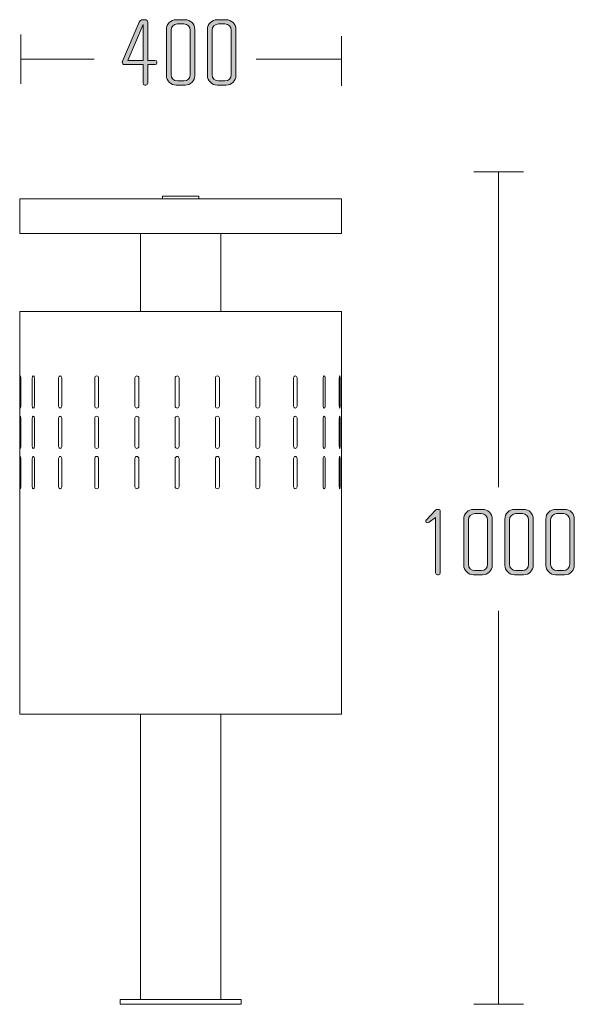
# Model space of a CAD drawing. Units: inches. Extents: x 6 to 184, y -291 to 306.
# Drawn here: x 97 to 122, y -147 to -104 of the extents above; entities that cross this region are included whole.
import ezdxf

# ---------------------------------------------------------------- set-up
doc = ezdxf.new("R2010")
doc.units = ezdxf.units.IN
doc.header["$MEASUREMENT"] = 0
doc.layers.add('Layer 1', color=7, linetype='Continuous')

# ---------------------------------------------------------------- blocks, each defined once
blk = doc.blocks.new('block 2')
at = {"layer": 'Layer 1', "true_color": 0x231f20}
h = blk.add_hatch(color=179, dxfattribs=at)
h.dxf.hatch_style = 2
edge = h.paths.add_edge_path()
edge.add_spline(control_points=[(115.751, -128.535), (115.751, -128.535), (115.708, -128.535), (115.708, -128.535), (115.662, -128.535), (115.628, -128.497), (115.628, -128.454), (115.628, -128.454), (115.628, -126.034), (115.628, -126.034), (115.628, -126.034), (115.353, -126.229), (115.353, -126.229), (115.332, -126.242), (115.307, -126.263), (115.277, -126.263), (115.226, -126.263), (115.196, -126.233), (115.196, -126.195), (115.196, -126.174), (115.209, -126.149), (115.226, -126.132), (115.226, -126.132), (115.628, -125.709), (115.628, -125.709), (115.645, -125.692), (115.679, -125.675), (115.708, -125.675), (115.708, -125.675), (115.747, -125.675), (115.747, -125.675), (115.801, -125.675), (115.831, -125.709), (115.831, -125.755), (115.831, -125.755), (115.831, -128.454), (115.831, -128.454), (115.831, -128.497), (115.793, -128.535), (115.751, -128.535)], knot_values=[0, 0, 0, 0, 1, 1, 1, 2, 2, 2, 3, 3, 3, 4, 4, 4, 5, 5, 5, 6, 6, 6, 7, 7, 7, 8, 8, 8, 9, 9, 9, 10, 10, 10, 11, 11, 11, 12, 12, 12, 13, 13, 13, 13], degree=3, periodic=1)
h = blk.add_hatch(color=179, dxfattribs=at)
h.dxf.hatch_style = 2
edge = h.paths.add_edge_path()
edge.add_spline(control_points=[(117.681, -128.535), (117.681, -128.535), (117.288, -128.535), (117.288, -128.535), (117.055, -128.535), (116.86, -128.344), (116.86, -128.112), (116.86, -128.112), (116.86, -126.098), (116.86, -126.098), (116.86, -125.865), (117.055, -125.675), (117.288, -125.675), (117.288, -125.675), (117.681, -125.675), (117.681, -125.675), (117.914, -125.675), (118.104, -125.865), (118.104, -126.098), (118.104, -126.098), (118.104, -128.112), (118.104, -128.112), (118.104, -128.344), (117.914, -128.535), (117.681, -128.535)], knot_values=[0, 0, 0, 0, 1, 1, 1, 2, 2, 2, 3, 3, 3, 4, 4, 4, 5, 5, 5, 6, 6, 6, 7, 7, 7, 8, 8, 8, 8], degree=3, periodic=1)
edge = h.paths.add_edge_path()
edge.add_spline(control_points=[(117.901, -126.136), (117.901, -125.984), (117.778, -125.861), (117.626, -125.861), (117.626, -125.861), (117.343, -125.861), (117.343, -125.861), (117.19, -125.861), (117.063, -125.984), (117.063, -126.136), (117.063, -126.136), (117.063, -128.074), (117.063, -128.074), (117.063, -128.226), (117.19, -128.349), (117.343, -128.349), (117.343, -128.349), (117.626, -128.349), (117.626, -128.349), (117.778, -128.349), (117.901, -128.226), (117.901, -128.074), (117.901, -128.074), (117.901, -126.136), (117.901, -126.136)], knot_values=[0, 0, 0, 0, 1, 1, 1, 2, 2, 2, 3, 3, 3, 4, 4, 4, 5, 5, 5, 6, 6, 6, 7, 7, 7, 8, 8, 8, 8], degree=3, periodic=1)
h = blk.add_hatch(color=179, dxfattribs=at)
h.dxf.hatch_style = 2
edge = h.paths.add_edge_path()
edge.add_spline(control_points=[(119.476, -128.535), (119.476, -128.535), (119.082, -128.535), (119.082, -128.535), (118.85, -128.535), (118.655, -128.344), (118.655, -128.112), (118.655, -128.112), (118.655, -126.098), (118.655, -126.098), (118.655, -125.865), (118.85, -125.675), (119.082, -125.675), (119.082, -125.675), (119.476, -125.675), (119.476, -125.675), (119.709, -125.675), (119.899, -125.865), (119.899, -126.098), (119.899, -126.098), (119.899, -128.112), (119.899, -128.112), (119.899, -128.344), (119.709, -128.535), (119.476, -128.535)], knot_values=[0, 0, 0, 0, 1, 1, 1, 2, 2, 2, 3, 3, 3, 4, 4, 4, 5, 5, 5, 6, 6, 6, 7, 7, 7, 8, 8, 8, 8], degree=3, periodic=1)
edge = h.paths.add_edge_path()
edge.add_spline(control_points=[(119.696, -126.136), (119.696, -125.984), (119.573, -125.861), (119.421, -125.861), (119.421, -125.861), (119.138, -125.861), (119.138, -125.861), (118.985, -125.861), (118.858, -125.984), (118.858, -126.136), (118.858, -126.136), (118.858, -128.074), (118.858, -128.074), (118.858, -128.226), (118.985, -128.349), (119.138, -128.349), (119.138, -128.349), (119.421, -128.349), (119.421, -128.349), (119.573, -128.349), (119.696, -128.226), (119.696, -128.074), (119.696, -128.074), (119.696, -126.136), (119.696, -126.136)], knot_values=[0, 0, 0, 0, 1, 1, 1, 2, 2, 2, 3, 3, 3, 4, 4, 4, 5, 5, 5, 6, 6, 6, 7, 7, 7, 8, 8, 8, 8], degree=3, periodic=1)
h = blk.add_hatch(color=179, dxfattribs=at)
h.dxf.hatch_style = 2
edge = h.paths.add_edge_path()
edge.add_spline(control_points=[(121.271, -128.535), (121.271, -128.535), (120.877, -128.535), (120.877, -128.535), (120.644, -128.535), (120.45, -128.344), (120.45, -128.112), (120.45, -128.112), (120.45, -126.098), (120.45, -126.098), (120.45, -125.865), (120.644, -125.675), (120.877, -125.675), (120.877, -125.675), (121.271, -125.675), (121.271, -125.675), (121.504, -125.675), (121.694, -125.865), (121.694, -126.098), (121.694, -126.098), (121.694, -128.112), (121.694, -128.112), (121.694, -128.344), (121.504, -128.535), (121.271, -128.535)], knot_values=[0, 0, 0, 0, 1, 1, 1, 2, 2, 2, 3, 3, 3, 4, 4, 4, 5, 5, 5, 6, 6, 6, 7, 7, 7, 8, 8, 8, 8], degree=3, periodic=1)
edge = h.paths.add_edge_path()
edge.add_spline(control_points=[(121.491, -126.136), (121.491, -125.984), (121.368, -125.861), (121.216, -125.861), (121.216, -125.861), (120.932, -125.861), (120.932, -125.861), (120.78, -125.861), (120.653, -125.984), (120.653, -126.136), (120.653, -126.136), (120.653, -128.074), (120.653, -128.074), (120.653, -128.226), (120.78, -128.349), (120.932, -128.349), (120.932, -128.349), (121.216, -128.349), (121.216, -128.349), (121.368, -128.349), (121.491, -128.226), (121.491, -128.074), (121.491, -128.074), (121.491, -126.136), (121.491, -126.136)], knot_values=[0, 0, 0, 0, 1, 1, 1, 2, 2, 2, 3, 3, 3, 4, 4, 4, 5, 5, 5, 6, 6, 6, 7, 7, 7, 8, 8, 8, 8], degree=3, periodic=1)
at = {"layer": 'Layer 1', "lineweight": 0}
for points, knots in [([(115.751, -128.535), (115.751, -128.535), (115.708, -128.535), (115.708, -128.535), (115.662, -128.535), (115.628, -128.497), (115.628, -128.454), (115.628, -128.454), (115.628, -126.034), (115.628, -126.034), (115.628, -126.034), (115.353, -126.229), (115.353, -126.229), (115.332, -126.242), (115.307, -126.263), (115.277, -126.263), (115.226, -126.263), (115.196, -126.233), (115.196, -126.195), (115.196, -126.174), (115.209, -126.149), (115.226, -126.132), (115.226, -126.132), (115.628, -125.709), (115.628, -125.709), (115.645, -125.692), (115.679, -125.675), (115.708, -125.675), (115.708, -125.675), (115.747, -125.675), (115.747, -125.675), (115.801, -125.675), (115.831, -125.709), (115.831, -125.755), (115.831, -125.755), (115.831, -128.454), (115.831, -128.454), (115.831, -128.497), (115.793, -128.535), (115.751, -128.535)], [0, 0, 0, 0, 1, 1, 1, 2, 2, 2, 3, 3, 3, 4, 4, 4, 5, 5, 5, 6, 6, 6, 7, 7, 7, 8, 8, 8, 9, 9, 9, 10, 10, 10, 11, 11, 11, 12, 12, 12, 13, 13, 13, 13]), ([(117.681, -128.535), (117.681, -128.535), (117.288, -128.535), (117.288, -128.535), (117.055, -128.535), (116.86, -128.344), (116.86, -128.112), (116.86, -128.112), (116.86, -126.098), (116.86, -126.098), (116.86, -125.865), (117.055, -125.675), (117.288, -125.675), (117.288, -125.675), (117.681, -125.675), (117.681, -125.675), (117.914, -125.675), (118.104, -125.865), (118.104, -126.098), (118.104, -126.098), (118.104, -128.112), (118.104, -128.112), (118.104, -128.344), (117.914, -128.535), (117.681, -128.535)], [0, 0, 0, 0, 1, 1, 1, 2, 2, 2, 3, 3, 3, 4, 4, 4, 5, 5, 5, 6, 6, 6, 7, 7, 7, 8, 8, 8, 8]), ([(117.901, -126.136), (117.901, -125.984), (117.778, -125.861), (117.626, -125.861), (117.626, -125.861), (117.343, -125.861), (117.343, -125.861), (117.19, -125.861), (117.063, -125.984), (117.063, -126.136), (117.063, -126.136), (117.063, -128.074), (117.063, -128.074), (117.063, -128.226), (117.19, -128.349), (117.343, -128.349), (117.343, -128.349), (117.626, -128.349), (117.626, -128.349), (117.778, -128.349), (117.901, -128.226), (117.901, -128.074), (117.901, -128.074), (117.901, -126.136), (117.901, -126.136)], [0, 0, 0, 0, 1, 1, 1, 2, 2, 2, 3, 3, 3, 4, 4, 4, 5, 5, 5, 6, 6, 6, 7, 7, 7, 8, 8, 8, 8]), ([(119.476, -128.535), (119.476, -128.535), (119.082, -128.535), (119.082, -128.535), (118.85, -128.535), (118.655, -128.344), (118.655, -128.112), (118.655, -128.112), (118.655, -126.098), (118.655, -126.098), (118.655, -125.865), (118.85, -125.675), (119.082, -125.675), (119.082, -125.675), (119.476, -125.675), (119.476, -125.675), (119.709, -125.675), (119.899, -125.865), (119.899, -126.098), (119.899, -126.098), (119.899, -128.112), (119.899, -128.112), (119.899, -128.344), (119.709, -128.535), (119.476, -128.535)], [0, 0, 0, 0, 1, 1, 1, 2, 2, 2, 3, 3, 3, 4, 4, 4, 5, 5, 5, 6, 6, 6, 7, 7, 7, 8, 8, 8, 8]), ([(119.696, -126.136), (119.696, -125.984), (119.573, -125.861), (119.421, -125.861), (119.421, -125.861), (119.138, -125.861), (119.138, -125.861), (118.985, -125.861), (118.858, -125.984), (118.858, -126.136), (118.858, -126.136), (118.858, -128.074), (118.858, -128.074), (118.858, -128.226), (118.985, -128.349), (119.138, -128.349), (119.138, -128.349), (119.421, -128.349), (119.421, -128.349), (119.573, -128.349), (119.696, -128.226), (119.696, -128.074), (119.696, -128.074), (119.696, -126.136), (119.696, -126.136)], [0, 0, 0, 0, 1, 1, 1, 2, 2, 2, 3, 3, 3, 4, 4, 4, 5, 5, 5, 6, 6, 6, 7, 7, 7, 8, 8, 8, 8]), ([(121.271, -128.535), (121.271, -128.535), (120.877, -128.535), (120.877, -128.535), (120.644, -128.535), (120.45, -128.344), (120.45, -128.112), (120.45, -128.112), (120.45, -126.098), (120.45, -126.098), (120.45, -125.865), (120.644, -125.675), (120.877, -125.675), (120.877, -125.675), (121.271, -125.675), (121.271, -125.675), (121.504, -125.675), (121.694, -125.865), (121.694, -126.098), (121.694, -126.098), (121.694, -128.112), (121.694, -128.112), (121.694, -128.344), (121.504, -128.535), (121.271, -128.535)], [0, 0, 0, 0, 1, 1, 1, 2, 2, 2, 3, 3, 3, 4, 4, 4, 5, 5, 5, 6, 6, 6, 7, 7, 7, 8, 8, 8, 8]), ([(121.491, -126.136), (121.491, -125.984), (121.368, -125.861), (121.216, -125.861), (121.216, -125.861), (120.932, -125.861), (120.932, -125.861), (120.78, -125.861), (120.653, -125.984), (120.653, -126.136), (120.653, -126.136), (120.653, -128.074), (120.653, -128.074), (120.653, -128.226), (120.78, -128.349), (120.932, -128.349), (120.932, -128.349), (121.216, -128.349), (121.216, -128.349), (121.368, -128.349), (121.491, -128.226), (121.491, -128.074), (121.491, -128.074), (121.491, -126.136), (121.491, -126.136)], [0, 0, 0, 0, 1, 1, 1, 2, 2, 2, 3, 3, 3, 4, 4, 4, 5, 5, 5, 6, 6, 6, 7, 7, 7, 8, 8, 8, 8])]:
    blk.add_open_spline(points, degree=3, knots=knots, dxfattribs=at)
blk = doc.blocks.new('block 3')
at = {"layer": 'Layer 1', "true_color": 0x231f20}
h = blk.add_hatch(color=179, dxfattribs=at)
h.dxf.hatch_style = 2
edge = h.paths.add_edge_path()
edge.add_spline(control_points=[(103.359, -106.245), (103.359, -106.245), (103.037, -106.245), (103.037, -106.245), (103.037, -106.245), (103.037, -107.061), (103.037, -107.061), (103.037, -107.108), (102.999, -107.141), (102.957, -107.141), (102.957, -107.141), (102.915, -107.141), (102.915, -107.141), (102.868, -107.141), (102.834, -107.108), (102.834, -107.061), (102.834, -107.061), (102.834, -106.245), (102.834, -106.245), (102.834, -106.245), (102.022, -106.245), (102.022, -106.245), (101.963, -106.245), (101.925, -106.194), (101.925, -106.143), (101.925, -106.126), (101.929, -106.109), (101.937, -106.092), (101.937, -106.092), (102.669, -104.383), (102.669, -104.383), (102.695, -104.328), (102.729, -104.281), (102.813, -104.281), (102.813, -104.281), (102.915, -104.281), (102.915, -104.281), (102.999, -104.281), (103.037, -104.328), (103.037, -104.391), (103.037, -104.391), (103.037, -106.058), (103.037, -106.058), (103.037, -106.058), (103.355, -106.058), (103.355, -106.058), (103.401, -106.058), (103.439, -106.092), (103.439, -106.134), (103.439, -106.134), (103.439, -106.168), (103.439, -106.168), (103.439, -106.215), (103.401, -106.245), (103.359, -106.245)], knot_values=[0, 0, 0, 0, 1, 1, 1, 2, 2, 2, 3, 3, 3, 4, 4, 4, 5, 5, 5, 6, 6, 6, 7, 7, 7, 8, 8, 8, 9, 9, 9, 10, 10, 10, 11, 11, 11, 12, 12, 12, 13, 13, 13, 14, 14, 14, 15, 15, 15, 16, 16, 16, 17, 17, 17, 18, 18, 18, 18], degree=3, periodic=1)
h.paths.add_polyline_path([(102.834, -104.493), (102.17, -106.058), (102.834, -106.058)])
h = blk.add_hatch(color=179, dxfattribs=at)
h.dxf.hatch_style = 2
edge = h.paths.add_edge_path()
edge.add_spline(control_points=[(104.676, -107.141), (104.676, -107.141), (104.282, -107.141), (104.282, -107.141), (104.049, -107.141), (103.855, -106.951), (103.855, -106.719), (103.855, -106.719), (103.855, -104.704), (103.855, -104.704), (103.855, -104.472), (104.049, -104.281), (104.282, -104.281), (104.282, -104.281), (104.676, -104.281), (104.676, -104.281), (104.908, -104.281), (105.099, -104.472), (105.099, -104.704), (105.099, -104.704), (105.099, -106.719), (105.099, -106.719), (105.099, -106.951), (104.908, -107.141), (104.676, -107.141)], knot_values=[0, 0, 0, 0, 1, 1, 1, 2, 2, 2, 3, 3, 3, 4, 4, 4, 5, 5, 5, 6, 6, 6, 7, 7, 7, 8, 8, 8, 8], degree=3, periodic=1)
edge = h.paths.add_edge_path()
edge.add_spline(control_points=[(104.896, -104.743), (104.896, -104.59), (104.773, -104.468), (104.621, -104.468), (104.621, -104.468), (104.337, -104.468), (104.337, -104.468), (104.185, -104.468), (104.058, -104.59), (104.058, -104.743), (104.058, -104.743), (104.058, -106.68), (104.058, -106.68), (104.058, -106.833), (104.185, -106.955), (104.337, -106.955), (104.337, -106.955), (104.621, -106.955), (104.621, -106.955), (104.773, -106.955), (104.896, -106.833), (104.896, -106.68), (104.896, -106.68), (104.896, -104.743), (104.896, -104.743)], knot_values=[0, 0, 0, 0, 1, 1, 1, 2, 2, 2, 3, 3, 3, 4, 4, 4, 5, 5, 5, 6, 6, 6, 7, 7, 7, 8, 8, 8, 8], degree=3, periodic=1)
h = blk.add_hatch(color=179, dxfattribs=at)
h.dxf.hatch_style = 2
edge = h.paths.add_edge_path()
edge.add_spline(control_points=[(106.471, -107.141), (106.471, -107.141), (106.077, -107.141), (106.077, -107.141), (105.844, -107.141), (105.65, -106.951), (105.65, -106.719), (105.65, -106.719), (105.65, -104.704), (105.65, -104.704), (105.65, -104.472), (105.844, -104.281), (106.077, -104.281), (106.077, -104.281), (106.471, -104.281), (106.471, -104.281), (106.703, -104.281), (106.894, -104.472), (106.894, -104.704), (106.894, -104.704), (106.894, -106.719), (106.894, -106.719), (106.894, -106.951), (106.703, -107.141), (106.471, -107.141)], knot_values=[0, 0, 0, 0, 1, 1, 1, 2, 2, 2, 3, 3, 3, 4, 4, 4, 5, 5, 5, 6, 6, 6, 7, 7, 7, 8, 8, 8, 8], degree=3, periodic=1)
edge = h.paths.add_edge_path()
edge.add_spline(control_points=[(106.69, -104.743), (106.69, -104.59), (106.568, -104.468), (106.416, -104.468), (106.416, -104.468), (106.132, -104.468), (106.132, -104.468), (105.98, -104.468), (105.853, -104.59), (105.853, -104.743), (105.853, -104.743), (105.853, -106.68), (105.853, -106.68), (105.853, -106.833), (105.98, -106.955), (106.132, -106.955), (106.132, -106.955), (106.416, -106.955), (106.416, -106.955), (106.568, -106.955), (106.69, -106.833), (106.69, -106.68), (106.69, -106.68), (106.69, -104.743), (106.69, -104.743)], knot_values=[0, 0, 0, 0, 1, 1, 1, 2, 2, 2, 3, 3, 3, 4, 4, 4, 5, 5, 5, 6, 6, 6, 7, 7, 7, 8, 8, 8, 8], degree=3, periodic=1)
at = {"layer": 'Layer 1', "lineweight": 0}
blk.add_lwpolyline([(102.834, -104.493), (102.17, -106.058), (102.834, -106.058), (102.834, -104.493)], dxfattribs=at)
for points, knots in [([(103.359, -106.245), (103.359, -106.245), (103.037, -106.245), (103.037, -106.245), (103.037, -106.245), (103.037, -107.061), (103.037, -107.061), (103.037, -107.108), (102.999, -107.141), (102.957, -107.141), (102.957, -107.141), (102.915, -107.141), (102.915, -107.141), (102.868, -107.141), (102.834, -107.108), (102.834, -107.061), (102.834, -107.061), (102.834, -106.245), (102.834, -106.245), (102.834, -106.245), (102.022, -106.245), (102.022, -106.245), (101.963, -106.245), (101.925, -106.194), (101.925, -106.143), (101.925, -106.126), (101.929, -106.109), (101.937, -106.092), (101.937, -106.092), (102.669, -104.383), (102.669, -104.383), (102.695, -104.328), (102.729, -104.281), (102.813, -104.281), (102.813, -104.281), (102.915, -104.281), (102.915, -104.281), (102.999, -104.281), (103.037, -104.328), (103.037, -104.391), (103.037, -104.391), (103.037, -106.058), (103.037, -106.058), (103.037, -106.058), (103.355, -106.058), (103.355, -106.058), (103.401, -106.058), (103.439, -106.092), (103.439, -106.134), (103.439, -106.134), (103.439, -106.168), (103.439, -106.168), (103.439, -106.215), (103.401, -106.245), (103.359, -106.245)], [0, 0, 0, 0, 1, 1, 1, 2, 2, 2, 3, 3, 3, 4, 4, 4, 5, 5, 5, 6, 6, 6, 7, 7, 7, 8, 8, 8, 9, 9, 9, 10, 10, 10, 11, 11, 11, 12, 12, 12, 13, 13, 13, 14, 14, 14, 15, 15, 15, 16, 16, 16, 17, 17, 17, 18, 18, 18, 18]), ([(104.676, -107.141), (104.676, -107.141), (104.282, -107.141), (104.282, -107.141), (104.049, -107.141), (103.855, -106.951), (103.855, -106.719), (103.855, -106.719), (103.855, -104.704), (103.855, -104.704), (103.855, -104.472), (104.049, -104.281), (104.282, -104.281), (104.282, -104.281), (104.676, -104.281), (104.676, -104.281), (104.908, -104.281), (105.099, -104.472), (105.099, -104.704), (105.099, -104.704), (105.099, -106.719), (105.099, -106.719), (105.099, -106.951), (104.908, -107.141), (104.676, -107.141)], [0, 0, 0, 0, 1, 1, 1, 2, 2, 2, 3, 3, 3, 4, 4, 4, 5, 5, 5, 6, 6, 6, 7, 7, 7, 8, 8, 8, 8]), ([(104.896, -104.743), (104.896, -104.59), (104.773, -104.468), (104.621, -104.468), (104.621, -104.468), (104.337, -104.468), (104.337, -104.468), (104.185, -104.468), (104.058, -104.59), (104.058, -104.743), (104.058, -104.743), (104.058, -106.68), (104.058, -106.68), (104.058, -106.833), (104.185, -106.955), (104.337, -106.955), (104.337, -106.955), (104.621, -106.955), (104.621, -106.955), (104.773, -106.955), (104.896, -106.833), (104.896, -106.68), (104.896, -106.68), (104.896, -104.743), (104.896, -104.743)], [0, 0, 0, 0, 1, 1, 1, 2, 2, 2, 3, 3, 3, 4, 4, 4, 5, 5, 5, 6, 6, 6, 7, 7, 7, 8, 8, 8, 8]), ([(106.471, -107.141), (106.471, -107.141), (106.077, -107.141), (106.077, -107.141), (105.844, -107.141), (105.65, -106.951), (105.65, -106.719), (105.65, -106.719), (105.65, -104.704), (105.65, -104.704), (105.65, -104.472), (105.844, -104.281), (106.077, -104.281), (106.077, -104.281), (106.471, -104.281), (106.471, -104.281), (106.703, -104.281), (106.894, -104.472), (106.894, -104.704), (106.894, -104.704), (106.894, -106.719), (106.894, -106.719), (106.894, -106.951), (106.703, -107.141), (106.471, -107.141)], [0, 0, 0, 0, 1, 1, 1, 2, 2, 2, 3, 3, 3, 4, 4, 4, 5, 5, 5, 6, 6, 6, 7, 7, 7, 8, 8, 8, 8]), ([(106.69, -104.743), (106.69, -104.59), (106.568, -104.468), (106.416, -104.468), (106.416, -104.468), (106.132, -104.468), (106.132, -104.468), (105.98, -104.468), (105.853, -104.59), (105.853, -104.743), (105.853, -104.743), (105.853, -106.68), (105.853, -106.68), (105.853, -106.833), (105.98, -106.955), (106.132, -106.955), (106.132, -106.955), (106.416, -106.955), (106.416, -106.955), (106.568, -106.955), (106.69, -106.833), (106.69, -106.68), (106.69, -106.68), (106.69, -104.743), (106.69, -104.743)], [0, 0, 0, 0, 1, 1, 1, 2, 2, 2, 3, 3, 3, 4, 4, 4, 5, 5, 5, 6, 6, 6, 7, 7, 7, 8, 8, 8, 8])]:
    blk.add_open_spline(points, degree=3, knots=knots, dxfattribs=at)
blk = doc.blocks.new('block 13')
at = {"layer": 'Layer 1', "color": 179, "lineweight": 18, "true_color": 0x231f20}
for points in [[(111.517, -113.616), (111.517, -112.102), (97.438, -112.102), (97.438, -113.616), (111.517, -113.616)], [(103.685, -111.997), (105.269, -111.997)], [(103.685, -111.997), (103.685, -111.997), (103.685, -112), (103.685, -112.004), (103.685, -112.01), (103.685, -112.017), (103.685, -112.025), (103.685, -112.035), (103.685, -112.046)], [(103.685, -112.102), (103.685, -112.046)], [(105.269, -112.046), (105.269, -112.035), (105.269, -112.025), (105.269, -112.017), (105.269, -112.01), (105.269, -112.004), (105.269, -112), (105.269, -111.997), (105.269, -111.997)], [(105.269, -112.046), (105.269, -112.102)], [(102.718, -113.616), (102.718, -117.03)], [(106.237, -113.616), (106.237, -117.03)], [(111.517, -117.03), (111.517, -134.63), (97.438, -134.63), (97.438, -117.03), (111.517, -117.03)], [(97.461, -121.166), (97.462, -121.2), (97.464, -121.228), (97.467, -121.247), (97.471, -121.254), (97.475, -121.247), (97.479, -121.228), (97.482, -121.2), (97.483, -121.166), (97.483, -119.934), (97.482, -119.901), (97.479, -119.872), (97.475, -119.853), (97.471, -119.846), (97.467, -119.853), (97.464, -119.872), (97.462, -119.901), (97.461, -119.934), (97.461, -121.166)], [(98.08, -119.934), (98.076, -119.901), (98.066, -119.872), (98.052, -119.853), (98.034, -119.846), (98.017, -119.853), (98.003, -119.872), (97.994, -119.901), (97.99, -119.934)], [(97.99, -119.934), (97.99, -121.166)], [(98.08, -121.166), (98.08, -119.934)], [(99.28, -119.934), (99.274, -119.901), (99.259, -119.872), (99.235, -119.853), (99.208, -119.846), (99.181, -119.853), (99.158, -119.872), (99.143, -119.901), (99.138, -119.934)], [(99.138, -119.934), (99.138, -121.166)], [(99.28, -121.166), (99.28, -119.934)], [(100.891, -119.934), (100.884, -119.901), (100.866, -119.872), (100.838, -119.853), (100.805, -119.846), (100.771, -119.853), (100.744, -119.872), (100.725, -119.901), (100.718, -119.934)], [(100.718, -119.934), (100.718, -121.166)], [(100.891, -121.166), (100.891, -119.934)], [(102.652, -119.934), (102.645, -119.901), (102.626, -119.872), (102.597, -119.853), (102.564, -119.846), (102.53, -119.853), (102.502, -119.872), (102.482, -119.901), (102.476, -119.934)], [(102.476, -119.934), (102.476, -121.166)], [(102.652, -121.166), (102.652, -119.934)], [(104.411, -119.934), (104.405, -119.901), (104.386, -119.872), (104.357, -119.853), (104.324, -119.846), (104.29, -119.853), (104.261, -119.872), (104.242, -119.901), (104.236, -119.934)], [(104.236, -119.934), (104.236, -121.166)], [(104.411, -121.166), (104.411, -119.934)], [(106.172, -119.934), (106.165, -119.901), (106.145, -119.872), (106.117, -119.853), (106.083, -119.846), (106.05, -119.853), (106.021, -119.872), (106.002, -119.901), (105.996, -119.934)], [(105.996, -119.934), (105.996, -121.166)], [(106.172, -121.166), (106.172, -119.934)], [(107.934, -119.934), (107.927, -119.901), (107.909, -119.872), (107.88, -119.853), (107.847, -119.846), (107.813, -119.853), (107.784, -119.872), (107.766, -119.901), (107.759, -119.934)], [(107.759, -119.934), (107.759, -121.166)], [(107.934, -121.166), (107.934, -119.934)], [(109.566, -119.934), (109.56, -119.901), (109.544, -119.872), (109.52, -119.853), (109.491, -119.846), (109.463, -119.853), (109.438, -119.872), (109.422, -119.901), (109.416, -119.934)], [(109.416, -119.934), (109.416, -121.166)], [(109.566, -121.166), (109.566, -119.934)], [(110.804, -119.934), (110.801, -119.901), (110.79, -119.872), (110.774, -119.853), (110.755, -119.846), (110.736, -119.853), (110.72, -119.872), (110.708, -119.901), (110.705, -119.934)], [(110.705, -119.934), (110.705, -121.166)], [(110.804, -121.166), (110.804, -119.934)], [(111.451, -119.934), (111.45, -119.901), (111.446, -119.872), (111.441, -119.853), (111.435, -119.846), (111.428, -119.853), (111.422, -119.872), (111.418, -119.901), (111.417, -119.934)], [(111.417, -119.934), (111.417, -121.166)], [(111.451, -121.166), (111.451, -119.934)], [(97.99, -121.166), (97.994, -121.2), (98.003, -121.228), (98.017, -121.247), (98.034, -121.254), (98.052, -121.247), (98.066, -121.228), (98.076, -121.2), (98.08, -121.166)], [(99.138, -121.166), (99.143, -121.2), (99.158, -121.228), (99.181, -121.247), (99.208, -121.254), (99.235, -121.247), (99.259, -121.228), (99.274, -121.2), (99.28, -121.166)], [(100.718, -121.166), (100.725, -121.2), (100.744, -121.228), (100.771, -121.247), (100.805, -121.254), (100.838, -121.247), (100.866, -121.228), (100.884, -121.2), (100.891, -121.166)], [(102.476, -121.166), (102.482, -121.2), (102.502, -121.228), (102.53, -121.247), (102.564, -121.254), (102.597, -121.247), (102.626, -121.228), (102.645, -121.2), (102.652, -121.166)], [(104.236, -121.166), (104.242, -121.2), (104.261, -121.228), (104.29, -121.247), (104.324, -121.254), (104.357, -121.247), (104.386, -121.228), (104.405, -121.2), (104.411, -121.166)], [(105.996, -121.166), (106.002, -121.2), (106.021, -121.228), (106.05, -121.247), (106.083, -121.254), (106.117, -121.247), (106.145, -121.228), (106.165, -121.2), (106.172, -121.166)], [(107.759, -121.166), (107.766, -121.2), (107.784, -121.228), (107.813, -121.247), (107.847, -121.254), (107.88, -121.247), (107.909, -121.228), (107.927, -121.2), (107.934, -121.166)], [(109.416, -121.166), (109.422, -121.2), (109.438, -121.228), (109.463, -121.247), (109.491, -121.254), (109.52, -121.247), (109.544, -121.228), (109.56, -121.2), (109.566, -121.166)], [(110.705, -121.166), (110.708, -121.2), (110.72, -121.228), (110.736, -121.247), (110.755, -121.254), (110.774, -121.247), (110.79, -121.228), (110.801, -121.2), (110.804, -121.166)], [(111.417, -121.166), (111.418, -121.2), (111.422, -121.228), (111.428, -121.247), (111.435, -121.254), (111.441, -121.247), (111.446, -121.228), (111.45, -121.2), (111.451, -121.166)], [(97.483, -121.694), (97.482, -121.66), (97.479, -121.632), (97.475, -121.613), (97.471, -121.606), (97.467, -121.613), (97.464, -121.632), (97.462, -121.66), (97.461, -121.694)], [(97.461, -121.694), (97.461, -122.926)], [(97.483, -122.926), (97.483, -121.694)], [(98.08, -121.694), (98.076, -121.66), (98.066, -121.632), (98.052, -121.613), (98.034, -121.606), (98.017, -121.613), (98.003, -121.632), (97.994, -121.66), (97.99, -121.694)], [(97.99, -121.694), (97.99, -122.926)], [(98.08, -122.926), (98.08, -121.694)], [(99.28, -121.694), (99.274, -121.66), (99.259, -121.632), (99.235, -121.613), (99.208, -121.606), (99.181, -121.613), (99.158, -121.632), (99.143, -121.66), (99.138, -121.694)], [(99.138, -121.694), (99.138, -122.926)], [(99.28, -122.926), (99.28, -121.694)], [(100.891, -121.694), (100.884, -121.66), (100.866, -121.632), (100.838, -121.613), (100.805, -121.606), (100.771, -121.613), (100.744, -121.632), (100.725, -121.66), (100.718, -121.694)], [(100.718, -121.694), (100.718, -122.926)], [(100.891, -122.926), (100.891, -121.694)], [(102.652, -121.694), (102.645, -121.66), (102.626, -121.632), (102.597, -121.613), (102.564, -121.606), (102.53, -121.613), (102.502, -121.632), (102.482, -121.66), (102.476, -121.694)], [(102.476, -121.694), (102.476, -122.926)], [(102.652, -122.926), (102.652, -121.694)], [(104.411, -121.694), (104.405, -121.66), (104.386, -121.632), (104.357, -121.613), (104.324, -121.606), (104.29, -121.613), (104.261, -121.632), (104.242, -121.66), (104.236, -121.694)], [(104.236, -121.694), (104.236, -122.926)], [(104.411, -122.926), (104.411, -121.694)], [(106.172, -121.694), (106.165, -121.66), (106.145, -121.632), (106.117, -121.613), (106.083, -121.606), (106.05, -121.613), (106.021, -121.632), (106.002, -121.66), (105.996, -121.694)], [(105.996, -121.694), (105.996, -122.926)], [(106.172, -122.926), (106.172, -121.694)], [(107.934, -121.694), (107.927, -121.66), (107.909, -121.632), (107.88, -121.613), (107.847, -121.606), (107.813, -121.613), (107.784, -121.632), (107.766, -121.66), (107.759, -121.694)], [(107.759, -121.694), (107.759, -122.926)], [(107.934, -122.926), (107.934, -121.694)], [(109.566, -121.694), (109.56, -121.66), (109.544, -121.632), (109.52, -121.613), (109.491, -121.606), (109.463, -121.613), (109.438, -121.632), (109.422, -121.66), (109.416, -121.694)], [(109.416, -121.694), (109.416, -122.926)], [(109.566, -122.926), (109.566, -121.694)], [(110.804, -121.694), (110.801, -121.66), (110.79, -121.632), (110.774, -121.613), (110.755, -121.606), (110.736, -121.613), (110.72, -121.632), (110.708, -121.66), (110.705, -121.694)], [(110.705, -121.694), (110.705, -122.926)], [(110.804, -122.926), (110.804, -121.694)], [(111.451, -121.694), (111.45, -121.66), (111.446, -121.632), (111.441, -121.613), (111.435, -121.606), (111.428, -121.613), (111.422, -121.632), (111.418, -121.66), (111.417, -121.694)], [(111.417, -121.694), (111.417, -122.926)], [(111.451, -122.926), (111.451, -121.694)], [(97.461, -122.926), (97.462, -122.96), (97.464, -122.988), (97.467, -123.007), (97.471, -123.014), (97.475, -123.007), (97.479, -122.988), (97.482, -122.96), (97.483, -122.926)], [(97.99, -122.926), (97.994, -122.96), (98.003, -122.988), (98.017, -123.007), (98.034, -123.014), (98.052, -123.007), (98.066, -122.988), (98.076, -122.96), (98.08, -122.926)], [(99.138, -122.926), (99.143, -122.96), (99.158, -122.988), (99.181, -123.007), (99.208, -123.014), (99.235, -123.007), (99.259, -122.988), (99.274, -122.96), (99.28, -122.926)], [(100.718, -122.926), (100.725, -122.96), (100.744, -122.988), (100.771, -123.007), (100.805, -123.014), (100.838, -123.007), (100.866, -122.988), (100.884, -122.96), (100.891, -122.926)], [(102.476, -122.926), (102.482, -122.96), (102.502, -122.988), (102.53, -123.007), (102.564, -123.014), (102.597, -123.007), (102.626, -122.988), (102.645, -122.96), (102.652, -122.926)], [(104.236, -122.926), (104.242, -122.96), (104.261, -122.988), (104.29, -123.007), (104.324, -123.014), (104.357, -123.007), (104.386, -122.988), (104.405, -122.96), (104.411, -122.926)], [(105.996, -122.926), (106.002, -122.96), (106.021, -122.988), (106.05, -123.007), (106.083, -123.014), (106.117, -123.007), (106.145, -122.988), (106.165, -122.96), (106.172, -122.926)], [(107.759, -122.926), (107.766, -122.96), (107.784, -122.988), (107.813, -123.007), (107.847, -123.014), (107.88, -123.007), (107.909, -122.988), (107.927, -122.96), (107.934, -122.926)], [(109.416, -122.926), (109.422, -122.96), (109.438, -122.988), (109.463, -123.007), (109.491, -123.014), (109.52, -123.007), (109.544, -122.988), (109.56, -122.96), (109.566, -122.926)], [(110.705, -122.926), (110.708, -122.96), (110.72, -122.988), (110.736, -123.007), (110.755, -123.014), (110.774, -123.007), (110.79, -122.988), (110.801, -122.96), (110.804, -122.926)], [(111.417, -122.926), (111.418, -122.96), (111.422, -122.988), (111.428, -123.007), (111.435, -123.014), (111.441, -123.007), (111.446, -122.988), (111.45, -122.96), (111.451, -122.926)], [(97.483, -123.454), (97.482, -123.42), (97.479, -123.392), (97.475, -123.373), (97.471, -123.366), (97.467, -123.373), (97.464, -123.392), (97.462, -123.42), (97.461, -123.454)], [(97.461, -123.454), (97.461, -124.686)], [(97.483, -124.686), (97.483, -123.454)], [(98.08, -123.454), (98.076, -123.42), (98.066, -123.392), (98.052, -123.373), (98.034, -123.366), (98.017, -123.373), (98.003, -123.392), (97.994, -123.42), (97.99, -123.454)], [(97.99, -123.454), (97.99, -124.686)], [(98.08, -124.686), (98.08, -123.454)], [(99.28, -123.454), (99.274, -123.42), (99.259, -123.392), (99.235, -123.373), (99.208, -123.366), (99.181, -123.373), (99.158, -123.392), (99.143, -123.42), (99.138, -123.454)], [(99.138, -123.454), (99.138, -124.686)], [(99.28, -124.686), (99.28, -123.454)], [(100.891, -123.454), (100.884, -123.42), (100.866, -123.392), (100.838, -123.373), (100.805, -123.366), (100.771, -123.373), (100.744, -123.392), (100.725, -123.42), (100.718, -123.454)], [(100.718, -123.454), (100.718, -124.686)], [(100.891, -124.686), (100.891, -123.454)], [(102.652, -123.454), (102.645, -123.42), (102.626, -123.392), (102.597, -123.373), (102.564, -123.366), (102.53, -123.373), (102.502, -123.392), (102.482, -123.42), (102.476, -123.454)], [(102.476, -123.454), (102.476, -124.686)], [(102.652, -124.686), (102.652, -123.454)], [(104.411, -123.454), (104.405, -123.42), (104.386, -123.392), (104.357, -123.373), (104.324, -123.366), (104.29, -123.373), (104.261, -123.392), (104.242, -123.42), (104.236, -123.454)], [(104.236, -123.454), (104.236, -124.686)], [(104.411, -124.686), (104.411, -123.454)], [(106.172, -123.454), (106.165, -123.42), (106.145, -123.392), (106.117, -123.373), (106.083, -123.366), (106.05, -123.373), (106.021, -123.392), (106.002, -123.42), (105.996, -123.454)], [(105.996, -123.454), (105.996, -124.686)], [(106.172, -124.686), (106.172, -123.454)], [(107.934, -123.454), (107.927, -123.42), (107.909, -123.392), (107.88, -123.373), (107.847, -123.366), (107.813, -123.373), (107.784, -123.392), (107.766, -123.42), (107.759, -123.454)], [(107.759, -123.454), (107.759, -124.686)], [(107.934, -124.686), (107.934, -123.454)], [(109.566, -123.454), (109.56, -123.42), (109.544, -123.392), (109.52, -123.373), (109.491, -123.366), (109.463, -123.373), (109.438, -123.392), (109.422, -123.42), (109.416, -123.454)], [(109.416, -123.454), (109.416, -124.686)], [(109.566, -124.686), (109.566, -123.454)], [(110.804, -123.454), (110.801, -123.42), (110.79, -123.392), (110.774, -123.373), (110.755, -123.366), (110.736, -123.373), (110.72, -123.392), (110.708, -123.42), (110.705, -123.454)], [(110.705, -123.454), (110.705, -124.686)], [(110.804, -124.686), (110.804, -123.454)], [(111.451, -123.454), (111.45, -123.42), (111.446, -123.392), (111.441, -123.373), (111.435, -123.366), (111.428, -123.373), (111.422, -123.392), (111.418, -123.42), (111.417, -123.454)], [(111.417, -123.454), (111.417, -124.686)], [(111.451, -124.686), (111.451, -123.454)], [(97.461, -124.686), (97.462, -124.719), (97.464, -124.748), (97.467, -124.767), (97.471, -124.774), (97.475, -124.767), (97.479, -124.748), (97.482, -124.719), (97.483, -124.686)], [(97.99, -124.686), (97.994, -124.719), (98.003, -124.748), (98.017, -124.767), (98.034, -124.774), (98.052, -124.767), (98.066, -124.748), (98.076, -124.719), (98.08, -124.686)], [(99.138, -124.686), (99.143, -124.719), (99.158, -124.748), (99.181, -124.767), (99.208, -124.774), (99.235, -124.767), (99.259, -124.748), (99.274, -124.719), (99.28, -124.686)], [(100.718, -124.686), (100.725, -124.719), (100.744, -124.748), (100.771, -124.767), (100.805, -124.774), (100.838, -124.767), (100.866, -124.748), (100.884, -124.719), (100.891, -124.686)], [(102.476, -124.686), (102.482, -124.719), (102.502, -124.748), (102.53, -124.767), (102.564, -124.774), (102.597, -124.767), (102.626, -124.748), (102.645, -124.719), (102.652, -124.686)], [(104.236, -124.686), (104.242, -124.719), (104.261, -124.748), (104.29, -124.767), (104.324, -124.774), (104.357, -124.767), (104.386, -124.748), (104.405, -124.719), (104.411, -124.686)], [(105.996, -124.686), (106.002, -124.719), (106.021, -124.748), (106.05, -124.767), (106.083, -124.774), (106.117, -124.767), (106.145, -124.748), (106.165, -124.719), (106.172, -124.686)], [(107.759, -124.686), (107.766, -124.719), (107.784, -124.748), (107.813, -124.767), (107.847, -124.774), (107.88, -124.767), (107.909, -124.748), (107.927, -124.719), (107.934, -124.686)], [(109.416, -124.686), (109.422, -124.719), (109.438, -124.748), (109.463, -124.767), (109.491, -124.774), (109.52, -124.767), (109.544, -124.748), (109.56, -124.719), (109.566, -124.686)], [(110.705, -124.686), (110.708, -124.719), (110.72, -124.748), (110.736, -124.767), (110.755, -124.774), (110.774, -124.767), (110.79, -124.748), (110.801, -124.719), (110.804, -124.686)], [(111.417, -124.686), (111.418, -124.719), (111.422, -124.748), (111.428, -124.767), (111.435, -124.774), (111.441, -124.767), (111.446, -124.748), (111.45, -124.719), (111.451, -124.686)], [(102.718, -134.63), (102.718, -147.09)], [(106.237, -134.63), (106.237, -147.09)], [(107.117, -147.301), (107.117, -147.09), (101.837, -147.09), (101.837, -147.301), (107.117, -147.301)]]:
    blk.add_lwpolyline(points, dxfattribs=at)

msp = doc.modelspace()

# ---------------------------------------------------------------- linework, layer by layer
at = {"layer": 'Layer 1', "color": 179, "lineweight": 18, "true_color": 0x231f20}
for points in [[(97.482, -107.085), (97.482, -104.924)], [(111.517, -107.168), (111.517, -105.007)], [(97.482, -106.004), (100.697, -106.004)], [(107.783, -106.004), (111.517, -106.004)], [(119.464, -110.922), (117.297, -110.922)], [(118.379, -110.922), (118.379, -124.701)], [(118.379, -130.104), (118.379, -147.301)], [(119.464, -147.301), (117.297, -147.301)]]:
    msp.add_lwpolyline(points, dxfattribs=at)

# ---------------------------------------------------------------- block references
at = {"layer": 'Layer 1'}
for name in ['block 3', 'block 13', 'block 2']:
    msp.add_blockref(name, (0, 0), dxfattribs=at)

doc.saveas('drawing.dxf')
